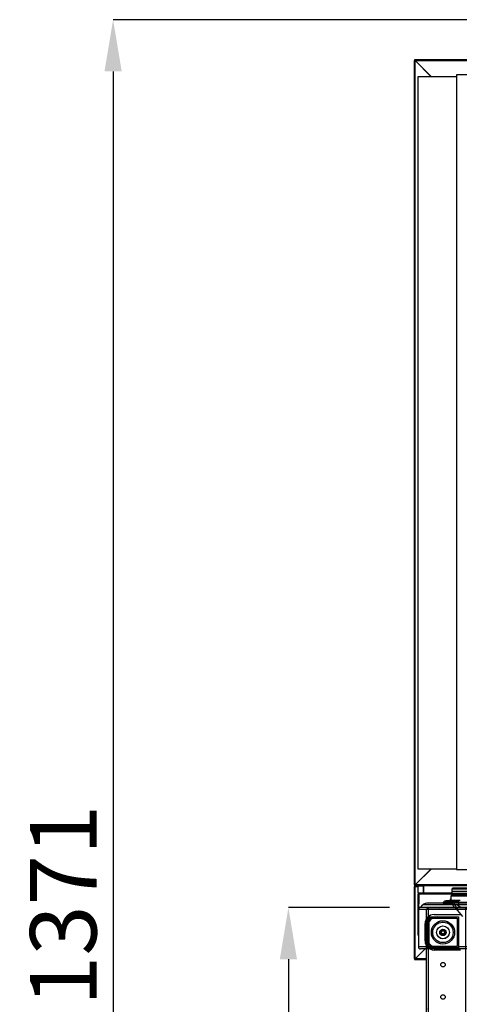
# Model space of a CAD drawing. Units: millimetres. Extents: x 1308 to 6561, y -1265 to 6164.
# Drawn here: x 2543 to 2883, y 1208 to 1969 of the extents above; entities that cross this region are included whole.
import ezdxf

# ---------------------------------------------------------------- set-up
doc = ezdxf.new("R2010")
doc.units = ezdxf.units.MM
doc.styles.add('SLDTEXTSTYLE0', font='TXT', dxfattribs={"width": 0.75})
doc.dimstyles.new('SLDDIMSTYLE2', dxfattribs={"dimtxt": 51.366374, "dimasz": 40, "dimexe": 0, "dimexo": 0.0625, "dimgap": 12.841593, "dimtad": 1, "dimdec": 1, "dimrnd": 1e-09, "dimzin": 12, "dimdsep": 46, "dimtxsty": 'SLDTEXTSTYLE0', "dimsah": 1, "dimcen": 0.09, "dimadec": 0, "dimazin": 0, "dimtfac": 1, "dimtdec": 1, "dimtmove": 0, "dimatfit": 0, "dimfxl": 1, "dimtolj": 1, "dimtzin": 12, "dimarcsym": 0})

# ---------------------------------------------------------------- blocks, each defined once
blk = doc.blocks.new('*D23')
at = {"color": 0, "lineweight": -2, "transparency": 16777216}
for p, q in [((2983.3, 1969.45), (2615.63, 1969.45)), ((2615.63, 1929.45), (2615.63, 638.67)), ((2865.52, 598.67), (2615.63, 598.67))]:
    blk.add_line(p, q, dxfattribs=at)
at = {"color": 0, "transparency": 16777216}
for points in [[(2608.96, 1929.45), (2622.3, 1929.45), (2615.63, 1969.45)], [(2608.96, 638.67), (2622.3, 638.67), (2615.63, 598.67)]]:
    blk.add_solid(points, dxfattribs=at)
at = {"layer": 'DEFPOINTS', "color": 0, "transparency": 16777216}
for p in [(3003.3, 1969.45), (2615.63, 598.67), (2885.52, 598.67)]:
    blk.add_point(p, dxfattribs=at)
at = {"color": 0, "transparency": 16777216, "insert": (2577.1, 1284.06), "char_height": 51.366, "attachment_point": 5, "rotation": 90, "style": 'SLDTEXTSTYLE0'}
blk.add_mtext('\\A1;1371', dxfattribs=at)
blk = doc.blocks.new('*D5')
at = {"color": 0, "lineweight": -2, "transparency": 16777216}
for p, q in [((2829.32, 1282.37), (2751.16, 1282.37)), ((2751.16, 1242.37), (2751.16, 638.67)), ((2865.52, 598.67), (2751.16, 598.67))]:
    blk.add_line(p, q, dxfattribs=at)
at = {"color": 0, "transparency": 16777216}
for points in [[(2744.5, 1242.37), (2757.83, 1242.37), (2751.16, 1282.37)], [(2744.5, 638.67), (2757.83, 638.67), (2751.16, 598.67)]]:
    blk.add_solid(points, dxfattribs=at)
at = {"layer": 'DEFPOINTS', "color": 0, "transparency": 16777216}
for p in [(2849.32, 1282.37), (2751.16, 598.67), (2885.52, 598.67)]:
    blk.add_point(p, dxfattribs=at)
at = {"color": 0, "transparency": 16777216, "insert": (2712.64, 940.52), "char_height": 51.3664, "attachment_point": 5, "rotation": 90, "style": 'SLDTEXTSTYLE0'}
blk.add_mtext('\\A1;684 PUERTA', dxfattribs=at)
blk = doc.blocks.new('A$C6BD74F97')
at = {"color": 7, "linetype": 'Continuous'}
for p, q in [((153.54, 397.72), (157.54, 397.72)), ((153.54, 392.22), (153.54, 397.72)), ((157.54, 397.72), (157.54, 392.22)), ((249.54, 397.72), (157.54, 397.72)), ((249.54, 397.72), (253.54, 397.72)), ((253.54, 397.72), (253.54, 396.07)), ((153.54, 392.22), (157.54, 392.22)), ((153.54, 392.22), (153.54, 391.22)), ((153.54, 391.22), (154.04, 391.22)), ((153.54, 361.72), (153.54, 391.22)), ((157.54, 391.72), (154.04, 391.72)), ((154.04, 391.72), (154.04, 391.22)), ((157.54, 392.22), (157.54, 391.72)), ((185.54, 391.72), (157.54, 391.72)), ((812.67, 389.78), (179.02, 389.78)), ((812.01, 395.26), (179.68, 395.26)), ((179.68, 395.26), (179.68, 393.26)), ((812.01, 393.26), (179.68, 393.26)), ((811.43, 390.89), (180.26, 390.89)), ((811.31, 395.96), (180.38, 395.96)), ((811.3, 390.89), (180.39, 390.89)), ((810.51, 391.76), (181.18, 391.76)), ((185.54, 391.76), (185.33, 390.89)), ((793.66, 396.07), (198.03, 396.07)), ((806.14, 391.76), (806.36, 390.89)), ((812.01, 395.26), (812.01, 393.26)), ((155.34, 381.06), (155.27, 380.97)), ((155.34, 381.06), (157.33, 383.05)), ((155.34, 381.06), (155.34, 380.97)), ((836.34, 381.06), (155.34, 381.06)), ((836.35, 380.97), (155.34, 380.97)), ((834.36, 383.05), (157.33, 383.05)), ((831.52, 384.23), (160.16, 384.23)), ((812.53, 384.76), (179.16, 384.76)), ((834.36, 383.05), (836.34, 381.06)), ((836.34, 381.06), (836.42, 380.97)), ((836.34, 381.06), (836.34, 380.97)), ((153.84, 379.55), (153.84, 379.47)), ((837.84, 379.47), (153.84, 379.47)), ((153.84, 379.47), (153.84, 350.47)), ((160.84, 357.72), (160.84, 373.72)), ((160.84, 373.72), (184.84, 373.72)), ((184.84, 373.72), (184.84, 349.72)), ((837.84, 379.55), (837.84, 379.47)), ((837.84, 379.47), (837.84, 350.47)), ((837.85, 379.47), (837.85, 350.47)), ((161.84, 372.72), (161.84, 350.72)), ((161.84, 372.72), (183.84, 372.72)), ((183.84, 372.72), (183.84, 350.72)), ((161.84, 353.85), (161.84, 350.72)), ((161.84, 350.72), (183.84, 350.72)), ((161.84, 350.72), (164.97, 350.72)), ((153.84, 350.47), (153.84, 350.39)), ((836.35, 348.97), (155.34, 348.97)), ((231.84, 348.87), (158.84, 348.87)), ((184.84, 349.72), (168.84, 349.72)), ((800.75, 343.97), (800.75, 348.97)), ((800.75, 343.97), (800.75, 322.27)), ((827.95, 343.97), (827.95, 348.97)), ((827.95, 343.97), (827.95, 322.27)), ((837.84, 350.47), (837.84, 350.39))]:
    blk.add_line(p, q, dxfattribs=at)
at = {"color": 8, "linetype": 'Continuous'}
for p, q in [((249.54, 396.07), (249.54, 397.72)), ((185.41, 391.22), (154.04, 391.22)), ((154.04, 391.22), (154.04, 380.22)), ((157.54, 392.22), (180.1, 392.22)), ((153.54, 361.72), (153.85, 361.72)), ((165.46, 350.47), (153.84, 350.47)), ((837.84, 350.47), (184.84, 350.47))]:
    blk.add_line(p, q, dxfattribs=at)
at = {"color": 7, "linetype": 'Continuous', "flags": 128}
blk.add_lwpolyline([(153.85, 359.05), (153.63, 360.28), (153.54, 361.72)], dxfattribs=at)
at = {"color": 7, "linetype": 'Continuous'}
for centre, radius in [((172.84, 361.72), 9), ((172.84, 361.72), 5), ((495.84, 363.47), 7), ((172.84, 361.72), 2.5), ((172.84, 361.72), 1.5), ((172.84, 361.72), 1.25), ((197.84, 361.72), 1.75), ((197.84, 361.72), 1.75), ((222.84, 361.72), 1.75), ((222.84, 361.72), 1.75)]:
    blk.add_circle(centre, radius, dxfattribs=at)
for centre, radius, start, end in [((154.04, 392.22), 0.5, 180, 270), ((192.5, 387.65), 13.65, 171.00849, 192.19418), ((180.3, 389.59), 1.29, 91.39794, 171.7637), ((180.38, 395.26), 0.7, 90, 180), ((181.18, 393.26), 1.5, 180, 270), ((180.39, 371.36), 19.52, 90, 90.36932), ((198.03, 198.03), 198.03, 90, 91.86618), ((793.66, 198.03), 198.03, 88.13382, 90), ((810.51, 393.26), 1.5, 270, 0), ((811.3, 371.36), 19.52, 89.63068, 90), ((811.31, 395.26), 0.7, 0, 90), ((811.39, 389.59), 1.29, 8.2363, 88.60206), ((799.18, 387.65), 13.65, 347.80582, 8.99151), ((155.34, 379.47), 1.5, 90, 176.90624), ((155.34, 379.47), 1.5, 90, 176.90624), ((160.16, 380.23), 4, 90, 135.06748), ((181.07, 381.74), 3.58, 122.37697, 136.01323), ((810.61, 381.74), 3.58, 43.98677, 57.62303), ((831.52, 380.23), 4, 44.93252, 90), ((836.35, 379.47), 1.5, 3.09376, 90), ((155.34, 379.47), 1.5, 176.90624, 180.00432), ((836.35, 379.47), 1.5, 359.99568, 3.09376), ((168.84, 357.72), 8, 180, 270), ((163.84, 352.72), 2, 180, 270), ((155.34, 350.47), 1.5, 180, 183.09375), ((155.34, 350.47), 1.5, 183.09375, 269.99568), ((155.34, 350.47), 1.5, 183.09375, 269.99568), ((158.84, 349.87), 1, 244.17294, 270), ((231.84, 349.87), 1, 270, 295.82706), ((814.35, 459.17), 116, 263.26708, 276.73292), ((836.35, 350.47), 1.5, 270.00432, 356.90625), ((836.35, 350.47), 1.5, 356.90625, 0)]:
    blk.add_arc(centre, radius, start, end, dxfattribs=at)
blk.add_open_spline([(800.75, 322.27), (801.61, 322.18), (803.16, 322.03), (805.23, 321.86), (806.85, 321.76), (808.23, 321.69), (810.05, 321.61), (812.44, 321.54), (815.08, 321.53), (817.46, 321.57), (819.64, 321.64), (822.05, 321.77), (824.85, 321.96), (826.86, 322.16), (827.95, 322.27)], degree=3, knots=[0, 0, 0, 0, 0.095928, 0.171604, 0.227812, 0.274353, 0.323762, 0.428992, 0.537383, 0.614295, 0.691352, 0.777159, 0.879746, 1, 1, 1, 1], dxfattribs=at)

msp = doc.modelspace()

# ---------------------------------------------------------------- hatches: boundary and pattern name
at = {"linetype": 'Continuous'}
h = msp.add_hatch(dxfattribs=at)
h.set_pattern_fill('ANSI32', scale=20, style=0)
h.set_pattern_definition([(45, (1432.07, 203), (-134.704, 134.704), []), (45, (1521.87, 203), (-134.704, 134.704), [])])
edge = h.paths.add_edge_path(flags=0)
edge.add_line((2890.8, 1299.85), (2890.8, 1310.85))
edge.add_line((2890.8, 1310.85), (2890.2, 1310.85))
edge.add_line((2890.2, 1310.85), (2890.2, 1299.85))
edge.add_arc((2890.2, 1299.85), 0.001, 270, 360, ccw=False)
edge.add_line((2890.2, 1299.85), (2849.2, 1299.85))
edge.add_arc((2849.2, 1299.85), 0.001, 180, 270, ccw=False)
edge.add_line((2849.2, 1299.85), (2849.2, 1937.85))
edge.add_arc((2849.2, 1937.85), 0.001, 90, 180, ccw=False)
edge.add_line((2849.2, 1937.85), (2890.2, 1937.85))
edge.add_arc((2890.2, 1937.85), 0.001, 0, 90, ccw=False)
edge.add_line((2890.2, 1937.85), (2890.2, 1926.85))
edge.add_line((2890.2, 1926.85), (2890.8, 1926.85))
edge.add_line((2890.8, 1926.85), (2890.8, 1937.85))
edge.add_arc((2890.2, 1937.85), 0.601, 0, 90)
edge.add_line((2890.2, 1938.45), (2849.2, 1938.45))
edge.add_arc((2849.2, 1937.85), 0.601, 90, 180)
edge.add_line((2848.6, 1937.85), (2848.6, 1299.85))
edge.add_arc((2849.2, 1299.85), 0.601, 180, 270)
edge.add_line((2849.2, 1299.25), (2890.2, 1299.25))
edge.add_arc((2890.2, 1299.85), 0.601, 270, 360)

# ---------------------------------------------------------------- linework, layer by layer
at = {"color": 7, "linetype": 'Continuous'}
for p, q in [((2848.6, 1299.85), (2848.6, 1937.85)), ((2890.2, 1938.45), (2849.2, 1938.45)), ((2890.2, 1937.85), (2849.2, 1937.85)), ((2849.2, 1299.85), (2849.2, 1937.85)), ((2849.2, 1937.84), (2849.2, 1937.85)), ((2849.2, 1937.85), (2849.21, 1937.85)), ((2849.2, 1299.85), (2849.2, 1937.84)), ((2861.69, 1925.35), (2849.2, 1937.84)), ((2849.21, 1937.85), (2890.2, 1937.85)), ((2849.21, 1937.85), (2861.71, 1925.35)), ((2881.2, 1925.35), (2851.2, 1925.35)), ((2851.2, 1925.35), (2851.2, 1312.35)), ((2881.2, 1926.85), (2881.2, 1311.85)), ((2890.2, 1926.85), (2881.2, 1926.85)), ((2849.2, 1299.85), (2861.69, 1312.35)), ((2861.71, 1312.35), (2849.21, 1299.85)), ((2851.2, 1312.35), (2881.2, 1312.35)), ((2881.2, 1311.85), (2891.1, 1311.85)), ((2848.6, 1298.64), (2849.21, 1298.64)), ((2848.6, 1242.65), (2848.6, 1298.64)), ((2890.2, 1299.85), (2849.2, 1299.85)), ((2849.2, 1299.85), (2849.2, 1299.85)), ((2849.21, 1299.85), (2849.2, 1299.85)), ((2890.2, 1299.25), (2849.2, 1299.25)), ((2890.2, 1299.85), (2849.21, 1299.85)), ((2849.21, 1298.65), (2849.21, 1299.25)), ((2849.21, 1298.65), (2851.6, 1298.65)), ((2849.21, 1242.65), (2849.21, 1298.64)), ((2851.6, 1298.64), (2849.21, 1298.64)), ((2851.6, 1293.76), (2851.6, 1299.25)), ((2855.6, 1299.25), (2855.6, 1293.76)), ((2851.6, 1293.76), (2855.6, 1293.76)), ((2851.6, 1293.76), (2851.6, 1292.76)), ((2851.6, 1292.76), (2852.1, 1292.76)), ((2851.6, 1285.11), (2851.6, 1292.76)), ((2855.6, 1293.26), (2852.1, 1293.26)), ((2852.1, 1293.26), (2852.1, 1292.76)), ((2852.1, 1292.76), (2852.1, 1285.37)), ((2855.6, 1293.76), (2855.6, 1293.26)), ((2855.6, 1293.76), (2875.12, 1293.76)), ((2874.3, 1293.26), (2855.6, 1293.26)), ((2872.84, 1287.33), (2872.84, 1287.93)), ((2872.84, 1287.93), (2876.71, 1287.93)), ((2876.04, 1288.73), (2876.19, 1288.73)), ((2876.16, 1288.74), (2876.12, 1288.74)), ((2877.34, 1287.93), (2877.34, 1288.13)), ((2883.87, 1287.93), (2877.34, 1287.93)), ((2870.71, 1286), (2871.68, 1287.11)), ((2870.84, 1285.83), (2870.71, 1286)), ((2871.19, 1286.13), (2870.84, 1285.83)), ((2870.84, 1285.83), (2878.18, 1285.83)), ((2877.66, 1286.13), (2871.19, 1286.13)), ((2872.32, 1287.33), (2879.71, 1287.33)), ((2882.94, 1287.33), (2872.84, 1287.33)), ((2877.59, 1285.37), (2877.59, 1284.77)), ((2877.6, 1285.37), (2877.59, 1285.37)), ((2877.6, 1284.77), (2877.59, 1284.77)), ((2877.6, 1285.37), (2877.6, 1284.77)), ((2878.23, 1285.37), (2877.6, 1285.37)), ((2877.79, 1284.77), (2877.6, 1284.77)), ((2881.87, 1280.05), (2877.66, 1284.93)), ((2880.71, 1286.13), (2879.46, 1286.13)), ((2879.46, 1286.13), (2879.46, 1284.68)), ((2879.46, 1284.68), (2881.87, 1281.89)), ((2879.46, 1284.68), (2882.94, 1284.68)), ((2880.71, 1286.33), (2880.71, 1286.13)), ((2880.71, 1286.33), (2882.94, 1286.33)), ((2880.71, 1286.13), (2882.94, 1286.13)), ((2881.87, 1280.05), (2881.87, 1281.89)), ((2883.87, 1282.59), (2881.94, 1284.33)), ((2881.94, 1284.33), (2882.94, 1284.33)), ((2882.94, 1284.33), (2882.94, 1287.33)), ((2859.6, 1274.26), (2881.6, 1274.26)), ((2859.6, 1252.26), (2859.6, 1274.26)), ((2863.85, 1277.01), (2884.35, 1277.01)), ((2881.6, 1274.26), (2881.6, 1252.26)), ((2881.87, 1280.05), (2885.76, 1275.53)), ((2856.85, 1256.51), (2856.85, 1270.01)), ((2849.21, 1242.65), (2856.86, 1250.31)), ((2881.6, 1252.26), (2859.6, 1252.26)), ((2849.2, 1242.65), (2848.6, 1242.65)), ((2848.6, 1242.65), (2849.2, 1242.65)), ((2848.6, 1242.65), (2848.6, 1242.65)), ((2849.2, 1242.65), (2849.2, 1242.65)), ((2849.21, 1242.04), (2849.21, 1242.64)), ((2849.21, 1242.64), (2849.21, 1242.04)), ((2849.21, 1242.64), (2849.21, 1242.64)), ((2857.85, 1242.04), (2849.21, 1242.04)), ((2849.21, 1242.04), (2849.21, 1242.04)), ((2851.49, 1244.92), (2849.22, 1242.65)), ((2857.85, 1242.65), (2849.22, 1242.65)), ((2884.35, 1249.51), (2863.85, 1249.51))]:
    msp.add_line(p, q, dxfattribs=at)
for radius in [7.9, 5, 2.5]:
    msp.add_circle((2870.7, 1263.16), radius, dxfattribs=at)
for centre, radius, start, end in [((2849.2, 1937.85), 0.601, 90, 180), ((2849.2, 1937.85), 0.001, 90, 180), ((2849.2, 1299.85), 0.601, 180, 270), ((2849.21, 1298.64), 0.602, 90, 180), ((2849.2, 1299.85), 0.001, 180, 270), ((2849.21, 1298.64), 0.002, 90, 180), ((2852.1, 1293.76), 0.5, 180, 270), ((2876.14, 1288.14), 0.6, 340.3704, 91.79078), ((2872.32, 1286.33), 1, 90, 129.58668), ((2877.66, 1285.53), 0.6, 0, 90), ((2877.66, 1285.53), 0.6, 270, 0), ((2879.71, 1286.33), 1, 0, 90), ((2863.85, 1270.01), 7, 90, 180), ((2863.85, 1256.51), 7, 180, 270)]:
    msp.add_arc(centre, radius, start, end, dxfattribs=at)
for points, knots in [([(2849.21, 1242.65), (2849.13, 1242.65), (2848.97, 1242.65), (2848.77, 1242.65), (2848.63, 1242.65), (2848.61, 1242.65), (2848.6, 1242.65)], [0, 0, 0, 0, 0.250003, 0.500022, 0.749997, 1, 1, 1, 1]), ([(2848.6, 1242.65), (2848.61, 1242.57), (2848.63, 1242.41), (2848.77, 1242.21), (2848.97, 1242.07), (2849.13, 1242.05), (2849.21, 1242.04)], [0, 0, 0, 0, 0.250002, 0.500003, 0.750004, 1, 1, 1, 1]), ([(2849.21, 1242.65), (2849.2, 1242.65), (2849.2, 1242.65), (2849.2, 1242.65), (2849.2, 1242.65), (2849.2, 1242.65), (2849.2, 1242.65)], [0, 0, 0, 0, 0.253614, 0.507674, 0.750343, 1, 1, 1, 1]), ([(2849.2, 1242.65), (2849.2, 1242.65), (2849.2, 1242.65), (2849.2, 1242.65), (2849.2, 1242.64), (2849.2, 1242.64), (2849.21, 1242.64)], [0, 0, 0, 0, 0.247007, 0.509107, 0.7576, 1, 1, 1, 1]), ([(2849.21, 1242.04), (2849.21, 1242.05), (2849.21, 1242.07), (2849.21, 1242.21), (2849.22, 1242.41), (2849.22, 1242.57), (2849.22, 1242.65)], [0, 0, 0, 0, 0.249999, 0.499975, 0.749995, 1, 1, 1, 1]), ([(2849.21, 1242.64), (2849.21, 1242.64), (2849.21, 1242.64), (2849.21, 1242.65), (2849.22, 1242.65), (2849.22, 1242.65), (2849.22, 1242.65)], [0, 0, 0, 0, 0.259455, 0.502305, 0.755661, 1, 1, 1, 1])]:
    msp.add_open_spline(points, degree=3, knots=knots, dxfattribs=at)

# ---------------------------------------------------------------- block references
at = {"color": 7}
msp.add_blockref('A$C6BD74F97', (2697.86, 901.44), dxfattribs=at)
at = {"color": 7, "rotation": 270}
msp.add_blockref('A$C6BD74F97', (2508.98, 1436.01), dxfattribs=at)

# ---------------------------------------------------------------- dimensions: what is measured, and where the dimension line sits
at = {"color": 7}
dim = msp.add_linear_dim(base=(2615.63, 598.67), p1=(3003.3, 1969.45), p2=(2885.52, 598.67), angle=90, dimstyle='SLDDIMSTYLE2', override={"dimexo": 20, "dimdec": 0}, dxfattribs=at)
dim.commit()
dim.dimension.update_dxf_attribs({"geometry": '*D23', "text_midpoint": (2577.1, 1284.06)})
dim = msp.add_linear_dim(base=(2751.16, 598.67), p1=(2849.32, 1282.37), p2=(2885.52, 598.67), angle=90, text='<> PUERTA', dimstyle='SLDDIMSTYLE2', override={"dimexo": 20, "dimdec": 0, "dimpost": ''}, dxfattribs=at)
dim.commit()
dim.dimension.update_dxf_attribs({"geometry": '*D5', "text_midpoint": (2712.64, 940.52)})

doc.saveas('drawing.dxf')
